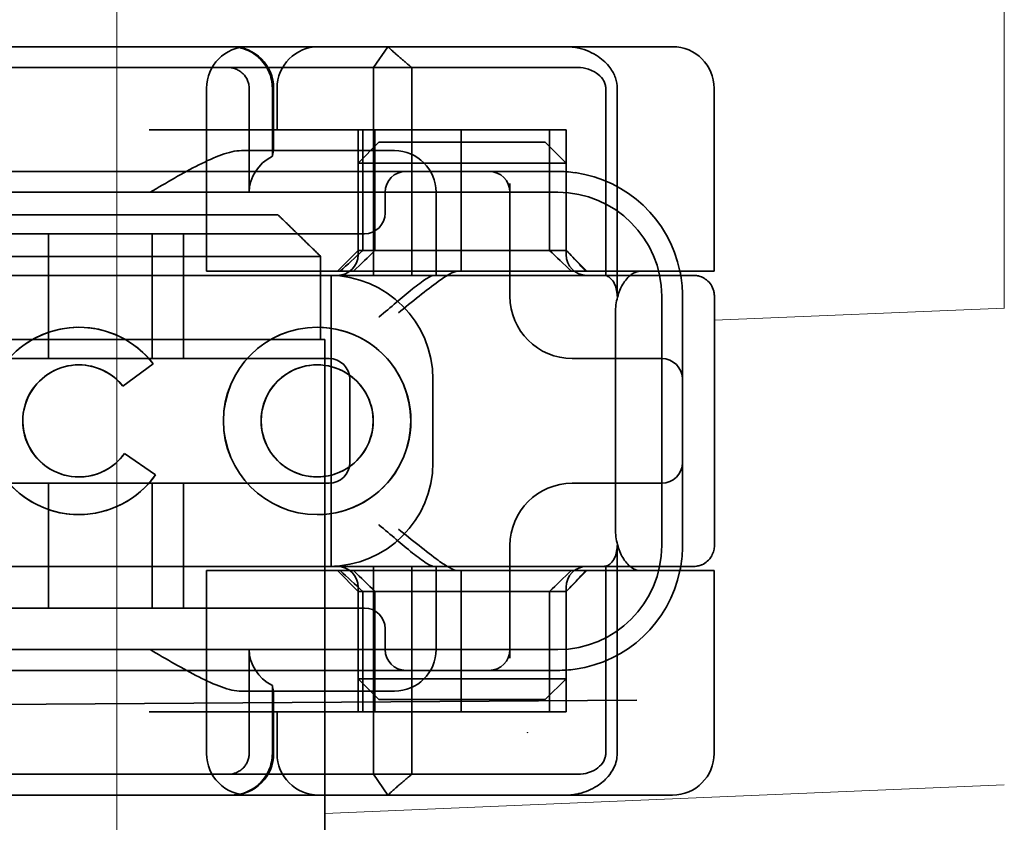
# Model space of a CAD drawing. Units: millimetres. Extents: x -1714 to -774, y -7196 to -6528.
# Drawn here: x -879 to -855, y -6574 to -6554 of the extents above; entities that cross this region are included whole.
import ezdxf

# ---------------------------------------------------------------- set-up
doc = ezdxf.new("R2010")
doc.units = ezdxf.units.MM
doc.header["$LTSCALE"] = 4
doc.linetypes.add('CHAIN', pattern=[0.3543, 0.2362, -0.0295, 0.0591, -0.0295])
doc.linetypes.add('DASH_DOT', pattern=[0.182, 0.1181, -0.0295, 0.0049, -0.0295])
for name, color, linetype, lineweight in [('Kóta (ISO)', 3, 'Continuous', 25), ('Obrys', 7, 'Continuous', 18), ('Viditelná (ISO)', 7, 'Continuous', 35)]:
    doc.layers.add(name, color=color, linetype=linetype, lineweight=lineweight)
doc.layers.add('Osa (ISO)', color=1, linetype='DASH_DOT', lineweight=9, true_color=0xff0000)
doc.layers.add('Šrafy (ISO)', color=6, linetype='Continuous', lineweight=9, true_color=0xff00ff)
doc.styles.add('Text poznámky (ISO)', font='tahoma.ttf')
doc.dimstyles.new('Výchozí (ISO)', dxfattribs={"dimscale": 2.5, "dimtxt": 3.5, "dimasz": 2.5, "dimexe": 1, "dimexo": 0, "dimgap": 0.762, "dimtad": 1, "dimrnd": 1e-08, "dimtxsty": 'Text poznámky (ISO)', "dimcen": 0.09, "dimdle": 10, "dimclrd": 256, "dimclre": 256, "dimclrt": 256, "dimazin": 2, "dimtfac": 1.001486, "dimtmove": 0, "dimatfit": 3, "dimfxl": 1, "dimtolj": 1, "dimlwd": -1, "dimlwe": -1, "dimarcsym": 0})

# ---------------------------------------------------------------- blocks, each defined once
blk = doc.blocks.new('A$C1D3B641F')
at = {"layer": 'Osa (ISO)', "linetype": 'CHAIN', "ltscale": 23.990969}
blk.add_line((20, 0), (20, 97), dxfattribs=at)
at = {"layer": 'Viditelná (ISO)'}
for p, q in [((28.002, 89.044), (9.777, 89.044)), ((26.168, 88.544), (26.516, 89.044)), ((28.002, 89.044), (28.646, 89.044)), ((28.646, 89.044), (32.621, 89.044)), ((32.621, 89.044), (33.362, 89.044)), ((19.899, 88.544), (15.525, 88.544)), ((19.899, 88.544), (20.101, 88.544)), ((22.666, 88.544), (20.101, 88.544)), ((22.666, 88.544), (26.168, 88.544)), ((27.092, 88.544), (26.168, 88.544)), ((26.168, 88.544), (26.168, 83.544)), ((27.092, 83.544), (27.092, 88.544)), ((27.092, 88.544), (29.924, 88.544)), ((29.924, 88.544), (30.78, 88.544)), ((30.78, 88.544), (31.082, 88.544)), ((22.154, 83.644), (22.154, 88.044)), ((23.179, 85.544), (23.179, 88.044)), ((23.738, 88.044), (23.738, 86.408)), ((23.768, 86.544), (23.768, 88.044)), ((23.851, 87.044), (23.851, 88.044)), ((31.755, 88.044), (31.755, 83.538)), ((32.03, 83.044), (32.03, 88.044)), ((34.362, 83.644), (34.362, 88.044)), ((26.772, 87.044), (20.773, 87.044)), ((25.801, 84.144), (25.801, 87.044)), ((25.913, 84.144), (25.913, 87.044)), ((26.205, 84.144), (26.205, 87.044)), ((26.772, 87.044), (28.277, 87.044)), ((28.277, 87.044), (30.801, 87.044)), ((28.277, 83.644), (28.277, 87.044)), ((30.405, 84.144), (30.405, 87.044)), ((30.807, 87.044), (30.801, 87.044)), ((30.801, 84.144), (30.801, 87.044)), ((30.807, 84.144), (30.807, 87.044)), ((26.301, 86.744), (25.801, 86.244)), ((26.301, 86.744), (27.333, 86.744)), ((29.269, 86.744), (27.333, 86.744)), ((29.269, 86.744), (30.301, 86.744)), ((30.301, 86.744), (30.801, 86.244)), ((26.301, 86.544), (22.992, 86.544)), ((26.301, 86.544), (26.674, 86.544)), ((27.091, 86.244), (25.801, 86.244)), ((25.801, 84.044), (25.801, 86.244)), ((27.333, 86.244), (27.091, 86.244)), ((27.333, 86.244), (29.269, 86.244)), ((29.511, 86.244), (29.269, 86.244)), ((30.801, 86.244), (29.511, 86.244)), ((30.801, 84.044), (30.801, 86.244)), ((24.95, 86.044), (14.252, 86.044)), ((26.95, 86.044), (24.95, 86.044)), ((28.812, 86.044), (26.95, 86.044)), ((28.95, 86.044), (28.812, 86.044)), ((30.601, 86.044), (28.95, 86.044)), ((29.45, 83.044), (29.45, 85.753)), ((30.601, 85.544), (8.601, 85.544)), ((26.45, 85.544), (26.45, 85.044)), ((27.674, 83.544), (27.674, 85.544)), ((16.127, 85), (23.873, 85)), ((24.95, 84.544), (14.252, 84.544)), ((18.351, 81.544), (18.351, 84.544)), ((20.851, 81.544), (20.851, 84.544)), ((21.601, 81.544), (21.601, 84.544)), ((24.95, 84.544), (25.95, 84.544)), ((25.801, 84.144), (25.301, 83.644)), ((30.801, 84.144), (25.801, 84.144)), ((30.801, 84.144), (30.807, 84.144)), ((30.801, 84.144), (31.301, 83.644)), ((24.899, 84), (15.101, 84)), ((24.899, 82), (24.899, 84)), ((23.461, 83.644), (22.154, 83.644)), ((23.461, 83.644), (27.841, 83.644)), ((27.841, 83.644), (28.19, 83.644)), ((28.19, 83.644), (32.591, 83.644)), ((33.568, 83.644), (32.591, 83.644)), ((34.362, 83.644), (33.568, 83.644)), ((14.101, 83.544), (20.101, 83.544)), ((24.303, 83.544), (20.101, 83.544)), ((24.303, 83.544), (25.01, 83.544)), ((25.01, 83.544), (27.272, 83.544)), ((25.151, 76.544), (25.151, 83.544)), ((27.272, 83.544), (27.622, 83.544)), ((28.937, 83.544), (27.622, 83.544)), ((33.101, 77.044), (33.101, 83.044)), ((33.601, 82.207), (33.601, 83.044)), ((34.368, 77.043), (34.368, 83.042)), ((31.989, 82.644), (31.989, 77.444)), ((19.084, 82.297), (19.086, 82.297)), ((24.814, 82.297), (24.816, 82.297)), ((33.601, 77.88), (33.601, 82.207)), ((15.101, 82), (24.899, 82)), ((24.899, 82), (25, 82)), ((25, 67), (25, 82)), ((25.101, 81.544), (14.101, 81.544)), ((31.023, 81.544), (30.95, 81.544)), ((33.101, 81.544), (31.023, 81.544)), ((19.084, 81.392), (19.086, 81.392)), ((20.869, 81.419), (20.145, 80.876)), ((20.871, 81.419), (20.146, 80.876)), ((20.869, 81.419), (20.871, 81.419)), ((24.814, 81.392), (24.816, 81.392)), ((25.601, 79.044), (25.601, 81.044)), ((27.601, 81.044), (27.601, 79.044)), ((20.145, 80.876), (20.146, 80.876)), ((20.181, 79.259), (20.182, 79.259)), ((20.181, 79.259), (20.925, 78.744)), ((20.182, 79.259), (20.926, 78.744)), ((19.084, 78.695), (19.086, 78.695)), ((20.925, 78.744), (20.926, 78.744)), ((24.814, 78.695), (24.816, 78.695)), ((14.101, 78.544), (25.101, 78.544)), ((18.351, 75.544), (18.351, 78.544)), ((20.851, 75.544), (20.851, 78.544)), ((21.601, 75.544), (21.601, 78.544)), ((30.95, 78.544), (31.023, 78.544)), ((31.023, 78.544), (33.101, 78.544)), ((19.084, 77.79), (19.086, 77.79)), ((24.814, 77.79), (24.816, 77.79)), ((33.601, 77.044), (33.601, 77.88)), ((29.45, 74.334), (29.45, 77.044)), ((32.03, 72.044), (32.03, 77.044)), ((20.101, 76.544), (14.101, 76.544)), ((24.303, 76.544), (20.101, 76.544)), ((25.01, 76.544), (24.303, 76.544)), ((27.272, 76.544), (25.01, 76.544)), ((26.168, 76.544), (26.168, 71.544)), ((27.092, 71.544), (27.092, 76.544)), ((27.622, 76.544), (27.272, 76.544)), ((27.622, 76.544), (28.937, 76.544)), ((27.674, 74.544), (27.674, 76.544)), ((31.755, 76.55), (31.755, 72.044)), ((23.461, 76.444), (22.154, 76.444)), ((22.154, 72.044), (22.154, 76.444)), ((23.461, 76.444), (27.841, 76.444)), ((25.801, 75.944), (25.301, 76.444)), ((27.841, 76.444), (28.19, 76.444)), ((32.591, 76.444), (28.19, 76.444)), ((28.277, 73.044), (28.277, 76.444)), ((30.801, 75.944), (31.301, 76.444)), ((33.568, 76.444), (32.591, 76.444)), ((34.362, 76.444), (33.568, 76.444)), ((34.362, 72.044), (34.362, 76.444)), ((25.801, 73.844), (25.801, 76.044)), ((30.801, 73.844), (30.801, 76.044)), ((25.801, 75.944), (30.801, 75.944)), ((25.801, 73.044), (25.801, 75.944)), ((25.913, 73.044), (25.913, 75.944)), ((26.205, 75.944), (26.205, 73.044)), ((30.405, 75.944), (30.405, 73.044)), ((30.807, 75.944), (30.801, 75.944)), ((30.801, 73.044), (30.801, 75.944)), ((30.807, 73.044), (30.807, 75.944)), ((14.252, 75.544), (24.95, 75.544)), ((25.95, 75.544), (24.95, 75.544)), ((26.45, 75.044), (26.45, 74.544)), ((8.601, 74.544), (30.601, 74.544)), ((23.179, 72.044), (23.179, 74.544)), ((14.252, 74.044), (24.95, 74.044)), ((24.95, 74.044), (26.95, 74.044)), ((26.95, 74.044), (28.812, 74.044)), ((28.812, 74.044), (28.95, 74.044)), ((28.95, 74.044), (30.601, 74.044)), ((23.738, 73.68), (23.738, 72.044)), ((25.801, 73.844), (27.091, 73.844)), ((26.301, 73.344), (25.801, 73.844)), ((27.091, 73.844), (27.333, 73.844)), ((29.269, 73.844), (27.333, 73.844)), ((29.269, 73.844), (29.511, 73.844)), ((29.511, 73.844), (30.801, 73.844)), ((30.301, 73.344), (30.801, 73.844)), ((22.992, 73.544), (26.301, 73.544)), ((23.768, 72.044), (23.768, 73.544)), ((26.674, 73.544), (26.301, 73.544)), ((7.5, 73.162), (32.5, 73.328)), ((27.333, 73.344), (26.301, 73.344)), ((27.333, 73.344), (29.269, 73.344)), ((30.301, 73.344), (29.269, 73.344)), ((26.772, 73.044), (20.773, 73.044)), ((23.851, 72.044), (23.851, 73.044)), ((26.772, 73.044), (28.277, 73.044)), ((28.277, 73.044), (30.801, 73.044)), ((30.807, 73.044), (30.801, 73.044)), ((15.525, 71.544), (19.899, 71.544)), ((20.101, 71.544), (19.899, 71.544)), ((20.101, 71.544), (22.666, 71.544)), ((26.168, 71.544), (22.666, 71.544)), ((26.168, 71.544), (27.092, 71.544)), ((26.516, 71.044), (26.168, 71.544)), ((29.924, 71.544), (27.092, 71.544)), ((30.78, 71.544), (29.924, 71.544)), ((31.082, 71.544), (30.78, 71.544)), ((9.777, 71.044), (28.002, 71.044)), ((28.646, 71.044), (28.002, 71.044)), ((32.621, 71.044), (28.646, 71.044)), ((33.362, 71.044), (32.621, 71.044))]:
    blk.add_line(p, q, dxfattribs=at)
for centre, radius, start, end in [((23.154, 88.044), 1, 90, 180), ((22.768, 88.044), 1, 0, 90), ((24.851, 88.044), 1, 90, 180), ((33.362, 88.044), 1, 0, 90), ((26.674, 85.544), 1, 0, 90), ((26.95, 85.544), 0.5, 90, 180), ((28.95, 85.544), 0.5, 0, 90), ((30.601, 83.044), 3, 11.537, 81.9815), ((30.601, 83.044), 2.5, 0, 90), ((25.95, 85.044), 0.5, 270, 0), ((25.301, 84.044), 0.5, 270, 0), ((31.301, 84.044), 0.5, 180, 270), ((30.601, 83.044), 3, 9.5941, 11.537), ((25.101, 81.044), 2.5, 0, 90), ((30.601, 83.044), 3, 0, 9.5941), ((30.95, 83.044), 1.5, 180, 270), ((25.101, 81.044), 0.5, 0, 90), ((33.101, 81.044), 0.5, 0, 90), ((25.101, 79.044), 2.5, 270, 0), ((25.101, 79.044), 0.5, 270, 0), ((33.101, 79.044), 0.5, 270, 0), ((30.95, 77.044), 1.5, 90, 180), ((30.601, 77.044), 2.5, 270, 0), ((30.601, 77.044), 3, 350.4059, 0), ((25.301, 76.044), 0.5, 0, 90), ((31.301, 76.044), 0.5, 90, 180), ((30.601, 77.044), 3, 348.463, 350.4059), ((30.601, 77.044), 3, 278.0185, 348.463), ((25.95, 75.044), 0.5, 0, 90), ((26.95, 74.544), 0.5, 180, 270), ((26.674, 74.544), 1, 270, 0), ((28.95, 74.544), 0.5, 270, 0), ((23.154, 72.044), 1, 180, 270), ((22.768, 72.044), 1, 270, 0), ((24.851, 72.044), 1, 180, 270), ((33.362, 72.044), 1, 270, 0)]:
    blk.add_arc(centre, radius, start, end, dxfattribs=at)
for centre, major_axis, ratio, start_param, end_param in [((22.68, 88.467), (0.202, -0.006), 0.380138, 1.478588, 1.652364), ((24.305, 85.544), (-1.126, 0), 0.887873, 5.240052, 6.283185), ((28.324, 87.073), (5.041, 5.041), 0.060604, 4.026335, 4.154036), ((-182.491, -126.082), (211.069, 212.419), 0.003132, 0.146979, 0.162559), ((236.243, -124.698), (208.255, -210.998), 0.0047, 2.978027, 2.993775), ((30.727, 84.139), (-0.498, 0.498), 0.085285, 4.30035, 4.636107), ((26.673, 86.869), (8.967, -8.967), 0.085285, 1.119175, 1.158758), ((19.084, 80.044), (0, -2.253), 0.999996, 2.227378, 7.239049), ((19.086, 80.044), (-0.001, -2.253), 0.999996, 3.142222, 6.283185), ((19.086, 80.044), (-0.001, 2.253), 0.999996, 5.368656, 6.283185), ((24.816, 80.044), (-0.001, -2.253), 0.999996, 3.142222, 6.283185), ((24.816, 80.044), (-0.001, 2.253), 0.999996, 3.140963, 6.283185), ((19.084, 80.044), (0, 1.348), 0.999996, 5.378097, 10.374445), ((19.086, 80.044), (0, 1.348), 0.999996, 0, 3.141593), ((19.086, 80.044), (0, 1.348), 0.999996, 5.378729, 6.283185), ((24.816, 80.044), (0, 1.348), 0.999996, 0, 3.141593), ((24.816, 80.044), (0, -1.348), 0.999996, 0, 3.141593), ((19.086, 80.044), (0, 1.348), 0.999996, 5.378098, 5.378729), ((19.086, 80.044), (0, -1.348), 0.999996, 0, 0.949068), ((19.086, 80.044), (0, 1.348), 0.999996, 4.09066, 4.09126), ((19.086, 80.044), (0, -2.253), 0.999996, 6.28287, 7.239049), ((28.324, 73.014), (5.041, -5.041), 0.060604, 2.129149, 2.256851), ((-182.491, 286.169), (211.069, -212.419), 0.003132, 6.120626, 6.136206), ((236.243, 284.785), (208.255, 210.998), 0.0047, 3.28941, 3.305158), ((26.673, 73.218), (8.967, 8.967), 0.085285, 5.124428, 5.16401), ((30.727, 75.948), (-0.498, -0.498), 0.085285, 1.647078, 1.982835), ((24.305, 74.544), (-1.126, 0), 0.887873, 0, 1.043134), ((22.68, 71.621), (0.202, 0.006), 0.380138, 4.630821, 4.804598)]:
    blk.add_ellipse(centre, major_axis=major_axis, ratio=ratio, start_param=start_param, end_param=end_param, dxfattribs=at)
for major_axis in [(0, 2.253), (0, 1.348)]:
    blk.add_ellipse((24.814, 80.044), major_axis=major_axis, ratio=0.999996, dxfattribs=at)
for points, knots in [([(22.734, 89.044), (22.844, 89.044), (22.965, 89.023), (23.125, 88.967), (23.253, 88.909), (23.367, 88.823), (23.51, 88.692), (23.602, 88.566), (23.68, 88.386), (23.725, 88.251), (23.738, 88.109), (23.738, 88.044)], [-0.7393749, -0.7393749, -0.7393749, -0.7393749, -0.7082852, -0.7082852, -0.6895882, -0.6708911, -0.6708911, -0.6337981, -0.6337981, -0.6153592, -0.5969202, -0.5969202, -0.5969202, -0.5969202]), ([(31.106, 89.009), (31.055, 89.02), (31.003, 89.029), (30.899, 89.041), (30.847, 89.044), (30.795, 89.044)], [0, 0, 0, 0, 0.01580579, 0.01580579, 0.03141254, 0.03141254, 0.03141254, 0.03141254]), ([(32.03, 88.044), (32.03, 88.127), (32.016, 88.21), (31.958, 88.378), (31.914, 88.462), (31.782, 88.639), (31.688, 88.729), (31.442, 88.897), (31.282, 88.969), (31.106, 89.009)], [-0.8555533, -0.8555533, -0.8555533, -0.8555533, -0.8181162, -0.8181162, -0.7807063, -0.7807063, -0.7363735, -0.7363735, -0.6838104, -0.6838104, -0.6838104, -0.6838104]), ([(23.179, 88.044), (23.179, 88.074), (23.173, 88.14), (23.153, 88.204), (23.118, 88.289), (23.077, 88.35), (23.01, 88.416), (22.957, 88.46), (22.895, 88.492), (22.817, 88.524), (22.757, 88.539), (22.701, 88.542)], [0.5969202, 0.5969202, 0.5969202, 0.5969202, 0.6153592, 0.6337981, 0.6337981, 0.6708911, 0.6708911, 0.6895882, 0.7082852, 0.7082852, 0.7393749, 0.7393749, 0.7393749, 0.7393749]), ([(31.082, 88.544), (31.168, 88.544), (31.255, 88.53), (31.453, 88.468), (31.528, 88.415), (31.636, 88.33), (31.679, 88.275), (31.721, 88.198), (31.734, 88.167), (31.751, 88.105), (31.755, 88.075), (31.755, 88.044)], [-0.05236989, -0.05236989, -0.05236989, -0.05236989, -0.04540085, -0.04540085, -0.03555338, -0.03555338, -0.01925093, -0.01925093, -0.00929873, -0.00929873, 0, 0, 0, 0]), ([(20.801, 85.544), (21.183, 85.768), (21.591, 86.009), (22.162, 86.297), (22.344, 86.381), (22.687, 86.504), (22.847, 86.544), (22.992, 86.544)], [0, 0, 0, 0, 0.1328833, 0.1328833, 0.1993249, 0.1993249, 0.2657665, 0.2657665, 0.2657665, 0.2657665]), ([(23.766, 86.544), (23.763, 86.544), (23.757, 86.518), (23.745, 86.45), (23.742, 86.43), (23.738, 86.408)], [0.15077366, 0.15077366, 0.15077366, 0.15077366, 0.18853957, 0.18853957, 0.20125926, 0.20125926, 0.20125926, 0.20125926]), ([(26.772, 82.644), (26.929, 82.772), (27.1, 82.911), (27.43, 83.174), (27.589, 83.298), (27.819, 83.463), (27.914, 83.527), (28.076, 83.617), (28.143, 83.644), (28.19, 83.644)], [0, 0, 0, 0, 0.060785, 0.060785, 0.1215699, 0.1215699, 0.1627375, 0.1627375, 0.2039052, 0.2039052, 0.2039052, 0.2039052]), ([(32.591, 83.644), (32.52, 83.644), (32.442, 83.617), (32.293, 83.509), (32.222, 83.427), (32.115, 83.245), (32.069, 83.139), (32.006, 82.9), (31.989, 82.769), (31.989, 82.644)], [-0.1631442, -0.1631442, -0.1631442, -0.1631442, -0.1191476, -0.1191476, -0.0751511, -0.0751511, -0.0375755, -0.0375755, 0, 0, 0, 0]), ([(26.301, 82.544), (26.303, 82.545), (26.304, 82.546), (26.445, 82.659), (26.583, 82.778), (26.835, 82.994), (26.97, 83.109), (27.227, 83.312), (27.342, 83.4), (27.477, 83.487), (27.515, 83.509), (27.578, 83.536), (27.603, 83.544), (27.622, 83.544)], [-0.0005863, -0.0005863, -0.0005863, -0.0005863, 0, 0, 0.053625, 0.053625, 0.101953, 0.101953, 0.1445376, 0.1445376, 0.1637975, 0.1637975, 0.1812278, 0.1812278, 0.1812278, 0.1812278]), ([(32.342, 83.544), (32.011, 83.544), (31.027, 83.544), (29.666, 83.544), (28.937, 83.544)], [-0.6712354, -0.6712354, -0.6712354, -0.6712354, -0.4822533, -0.2635929, -0.2635929, -0.2635929, -0.2635929]), ([(31.665, 83.544), (31.68, 83.544), (31.695, 83.543), (31.725, 83.541), (31.74, 83.54), (31.755, 83.538)], [-0.009085874, -0.009085874, -0.009085874, -0.009085874, -0.004544015, -0.004544015, -0.000001823, -0.000001823, -0.000001823, -0.000001823]), ([(31.755, 83.538), (31.787, 83.53), (31.822, 83.515), (31.89, 83.459), (31.921, 83.422), (31.98, 83.321), (31.998, 83.264), (32.015, 83.193), (32.021, 83.162), (32.028, 83.103), (32.03, 83.073), (32.03, 83.044)], [0.00000206, 0.00000206, 0.00000206, 0.00000206, 0.01680901, 0.01680901, 0.03228217, 0.03228217, 0.05244442, 0.05244442, 0.06622561, 0.06622561, 0.07915167, 0.07915167, 0.07915167, 0.07915167]), ([(33.73, 83.544), (33.695, 83.544), (33.653, 83.544), (33.608, 83.544), (33.466, 83.544), (33.287, 83.544), (33.144, 83.544), (33.001, 83.544), (32.894, 83.544), (32.765, 83.544)], [-1.084315, -1.084315, -1.084315, -1.084315, -1.0415435, -1.0415435, -1.0415435, -0.907672, -0.907672, -0.907672, -0.7738005, -0.7738005, -0.7738005, -0.7738005]), ([(33.867, 83.544), (33.859, 83.544), (33.848, 83.544), (33.783, 83.544), (33.768, 83.544), (33.75, 83.544), (33.73, 83.544)], [-1.2104418, -1.2104418, -1.2104418, -1.2104418, -1.1084793, -1.1084793, -1.1084793, -1.084315, -1.084315, -1.084315, -1.084315]), ([(33.73, 83.544), (33.789, 83.544), (33.826, 83.544), (33.855, 83.544), (33.861, 83.544), (33.865, 83.544), (33.866, 83.544), (33.867, 83.544), (33.867, 83.544), (33.867, 83.544), (33.867, 83.544), (33.867, 83.544), (33.867, 83.544), (33.867, 83.544), (33.867, 83.544), (33.867, 83.544), (33.867, 83.544), (33.867, 83.544), (33.867, 83.544), (33.868, 83.544), (33.868, 83.544), (33.868, 83.544), (33.868, 83.544), (33.892, 83.544), (33.915, 83.542), (33.967, 83.534), (33.997, 83.528), (34.069, 83.504), (34.111, 83.483), (34.192, 83.427), (34.232, 83.39), (34.296, 83.306), (34.322, 83.258), (34.348, 83.181), (34.355, 83.154), (34.365, 83.099), (34.368, 83.07), (34.368, 83.042)], [0, 0, 0, 0, 0.0698973, 0.0698973, 0.1027191, 0.1027191, 0.1150225, 0.1150225, 0.1242498, 0.1242498, 0.1251148, 0.1251148, 0.1252237, 0.1252237, 0.125251, 0.125251, 0.1252647, 0.1252647, 0.1252785, 0.1252785, 0.1252923, 0.1252923, 0.1253476, 0.1253476, 0.132342, 0.132342, 0.1413661, 0.1413661, 0.1551478, 0.1551478, 0.1709944, 0.1709944, 0.1870428, 0.1870428, 0.195491, 0.195491, 0.2042463, 0.2042463, 0.2042463, 0.2042463]), ([(27.622, 76.544), (27.603, 76.544), (27.578, 76.551), (27.516, 76.578), (27.479, 76.599), (27.344, 76.685), (27.23, 76.772), (26.974, 76.974), (26.838, 77.09), (26.585, 77.308), (26.446, 77.427), (26.304, 77.541), (26.303, 77.542), (26.301, 77.544)], [0, 0, 0, 0, 0.0214257, 0.0214257, 0.045088, 0.045088, 0.0974451, 0.0974451, 0.1575432, 0.1575432, 0.2239659, 0.2239659, 0.2246875, 0.2246875, 0.2246875, 0.2246875]), ([(28.19, 76.444), (28.143, 76.444), (28.076, 76.47), (27.914, 76.561), (27.819, 76.624), (27.589, 76.79), (27.43, 76.913), (27.1, 77.176), (26.929, 77.315), (26.772, 77.444)], [0.509116, 0.509116, 0.509116, 0.509116, 0.5502836, 0.5502836, 0.5914512, 0.5914512, 0.6522362, 0.6522362, 0.7130211, 0.7130211, 0.7130211, 0.7130211]), ([(31.989, 77.444), (31.989, 77.318), (32.006, 77.187), (32.069, 76.949), (32.115, 76.842), (32.222, 76.66), (32.293, 76.578), (32.442, 76.47), (32.52, 76.444), (32.591, 76.444)], [-0.6457289, -0.6457289, -0.6457289, -0.6457289, -0.6081534, -0.6081534, -0.5705778, -0.5705778, -0.5265813, -0.5265813, -0.4825847, -0.4825847, -0.4825847, -0.4825847]), ([(32.03, 77.044), (32.03, 77.014), (32.028, 76.984), (32.021, 76.925), (32.015, 76.894), (31.998, 76.823), (31.98, 76.766), (31.921, 76.665), (31.89, 76.628), (31.822, 76.573), (31.787, 76.557), (31.755, 76.55)], [0, 0, 0, 0, 0.0088439, 0.0088439, 0.01827284, 0.01827284, 0.03206073, 0.03206073, 0.04264072, 0.04264072, 0.05413331, 0.05413331, 0.05413331, 0.05413331]), ([(34.368, 77.043), (34.368, 77.005), (34.363, 76.966), (34.342, 76.883), (34.325, 76.839), (34.276, 76.75), (34.24, 76.706), (34.159, 76.635), (34.115, 76.606), (34.058, 76.581), (34.048, 76.577), (34.01, 76.563), (33.98, 76.555), (33.923, 76.546), (33.896, 76.544), (33.87, 76.544), (33.869, 76.544), (33.868, 76.544), (33.868, 76.544), (33.868, 76.544), (33.868, 76.544), (33.867, 76.544), (33.867, 76.544), (33.867, 76.544), (33.867, 76.544), (33.867, 76.544), (33.867, 76.544), (33.867, 76.544), (33.867, 76.544), (33.867, 76.544), (33.867, 76.544), (33.867, 76.544), (33.867, 76.544), (33.867, 76.544), (33.867, 76.544), (33.867, 76.544), (33.866, 76.544), (33.865, 76.544), (33.864, 76.544), (33.85, 76.544), (33.817, 76.544), (33.766, 76.544)], [0.0001814, 0.0001814, 0.0001814, 0.0001814, 0.0119482, 0.0119482, 0.0259896, 0.0259896, 0.0427122, 0.0427122, 0.0583221, 0.0583221, 0.0613963, 0.0613963, 0.0706544, 0.0706544, 0.0786215, 0.0786215, 0.078745, 0.078745, 0.078819, 0.078819, 0.078856, 0.078856, 0.0788933, 0.0788933, 0.0789122, 0.0789122, 0.0789309, 0.0789309, 0.0790065, 0.0790065, 0.0793026, 0.0793026, 0.080187, 0.080187, 0.08284, 0.08284, 0.090799, 0.090799, 0.1146782, 0.1146782, 0.1859181, 0.1859181, 0.1859181, 0.1859181]), ([(28.937, 76.544), (29.666, 76.544), (31.027, 76.544), (32.011, 76.544), (32.342, 76.544)], [-1.8008298, -1.8008298, -1.8008298, -1.8008298, -1.5821694, -1.3931873, -1.3931873, -1.3931873, -1.3931873]), ([(31.755, 76.55), (31.74, 76.548), (31.725, 76.546), (31.695, 76.544), (31.68, 76.544), (31.665, 76.544)], [-0.009083304, -0.009083304, -0.009083304, -0.009083304, -0.004542032, -0.004542032, -0.000000011, -0.000000011, -0.000000011, -0.000000011]), ([(32.765, 76.544), (32.829, 76.544), (32.888, 76.544), (32.948, 76.544), (33.009, 76.544), (33.071, 76.544), (33.143, 76.544), (33.286, 76.544), (33.468, 76.544), (33.607, 76.544), (33.67, 76.544), (33.724, 76.544), (33.766, 76.544)], [-1.2906222, -1.2906222, -1.2906222, -1.2906222, -1.2236865, -1.2236865, -1.2236865, -1.1567507, -1.1567507, -1.1567507, -1.0228792, -1.0228792, -1.0228792, -0.962406, -0.962406, -0.962406, -0.962406]), ([(33.766, 76.544), (33.817, 76.544), (33.851, 76.544), (33.861, 76.544), (33.864, 76.544), (33.865, 76.544), (33.866, 76.544), (33.866, 76.544), (33.867, 76.544), (33.867, 76.544)], [-0.962406, -0.962406, -0.962406, -0.962406, -0.8890077, -0.8890077, -0.8890077, -0.8722737, -0.8722737, -0.8722737, -0.8546258, -0.8546258, -0.8546258, -0.8546258]), ([(22.992, 73.544), (22.847, 73.544), (22.687, 73.584), (22.344, 73.706), (22.162, 73.79), (21.591, 74.078), (21.183, 74.319), (20.801, 74.544)], [0.5943391, 0.5943391, 0.5943391, 0.5943391, 0.6607808, 0.6607808, 0.7272224, 0.7272224, 0.8601057, 0.8601057, 0.8601057, 0.8601057]), ([(23.738, 73.68), (23.742, 73.657), (23.745, 73.637), (23.757, 73.569), (23.763, 73.544), (23.766, 73.544)], [0.10047915, 0.10047915, 0.10047915, 0.10047915, 0.11319884, 0.11319884, 0.15096476, 0.15096476, 0.15096476, 0.15096476]), ([(22.701, 71.545), (22.757, 71.548), (22.817, 71.563), (22.895, 71.595), (22.957, 71.627), (23.01, 71.671), (23.054, 71.715), (23.098, 71.767), (23.13, 71.827), (23.153, 71.883), (23.173, 71.947), (23.179, 72.013), (23.179, 72.044)], [0.4544656, 0.4544656, 0.4544656, 0.4544656, 0.4855553, 0.4855553, 0.5042523, 0.5229494, 0.5229494, 0.5414959, 0.5600424, 0.5600424, 0.5784813, 0.5969202, 0.5969202, 0.5969202, 0.5969202]), ([(23.738, 72.044), (23.738, 71.978), (23.725, 71.836), (23.68, 71.701), (23.627, 71.582), (23.557, 71.457), (23.462, 71.352), (23.367, 71.264), (23.253, 71.178), (23.125, 71.12), (22.965, 71.064), (22.844, 71.044), (22.734, 71.044)], [-0.5969202, -0.5969202, -0.5969202, -0.5969202, -0.5784813, -0.5600424, -0.5600424, -0.5414959, -0.5229494, -0.5229494, -0.5042523, -0.4855553, -0.4855553, -0.4544656, -0.4544656, -0.4544656, -0.4544656]), ([(31.755, 72.044), (31.755, 72.013), (31.751, 71.982), (31.735, 71.921), (31.722, 71.89), (31.67, 71.797), (31.62, 71.744), (31.513, 71.66), (31.437, 71.615), (31.258, 71.557), (31.169, 71.544), (31.082, 71.544)], [-0.1089232, -0.1089232, -0.1089232, -0.1089232, -0.0972671, -0.0972671, -0.0847678, -0.0847678, -0.0568077, -0.0568077, -0.0263054, -0.0263054, 0, 0, 0, 0]), ([(31.106, 71.079), (31.268, 71.115), (31.417, 71.179), (31.544, 71.261), (31.649, 71.327), (31.738, 71.406), (31.81, 71.49), (31.869, 71.559), (31.916, 71.631), (31.951, 71.705), (32.005, 71.818), (32.03, 71.931), (32.03, 72.044)], [-0.6837926, -0.6837926, -0.6837926, -0.6837926, -0.6352631, -0.6352631, -0.6352631, -0.5953746, -0.5953746, -0.5953746, -0.5627149, -0.5627149, -0.5627149, -0.5121518, -0.5121518, -0.5121518, -0.5121518]), ([(30.795, 71.044), (30.847, 71.044), (30.899, 71.047), (31.003, 71.058), (31.055, 71.067), (31.106, 71.079)], [0, 0, 0, 0, 0.01560736, 0.01560736, 0.03141376, 0.03141376, 0.03141376, 0.03141376])]:
    blk.add_open_spline(points, degree=3, knots=knots, dxfattribs=at)
for points, weights in [([(27.092, 88.544), (26.826, 88.757), (26.516, 89.044)], [1.07412469888, 1.04115517447, 1]), ([(24.899, 84), (24.329, 84.558), (23.873, 85)], [1.01967201941, 1.01641431551, 1]), ([(26.516, 71.044), (26.826, 71.33), (27.092, 71.544)], [1, 1.04115517447, 1.07412469888])]:
    blk.add_rational_spline(points, weights, degree=2, dxfattribs=at)
for points in [[(31.019, 86.014), (30.88, 86.034), (30.74, 86.044), (30.601, 86.044)], [(32.765, 83.544), (32.665, 83.544), (32.522, 83.544), (32.342, 83.544)], [(34.368, 83.042), (34.368, 83.042), (34.368, 83.042), (34.368, 83.042)], [(34.368, 77.045), (34.368, 77.045), (34.368, 77.044), (34.368, 77.043)], [(34.368, 77.045), (34.368, 77.045), (34.368, 77.045), (34.368, 77.045)], [(32.342, 76.544), (32.522, 76.544), (32.665, 76.544), (32.765, 76.544)], [(30.601, 74.044), (30.74, 74.044), (30.88, 74.053), (31.019, 74.073)], [(29.881, 72.544), (29.878, 72.547), (29.875, 72.551), (29.872, 72.555)]]:
    blk.add_open_spline(points, degree=3, dxfattribs=at)
blk = doc.blocks.new('*D8')
at = {"layer": 'Defpoints', "color": 0}
for p in [(-851.502, -6528.145), (-776.791, -6528.145), (-1241.752, -6588.145)]:
    blk.add_point(p, dxfattribs=at)
at = {"layer": 'Kóta (ISO)'}
for p, q in [((-851.502, -6528.145), (-774.291, -6528.145)), ((-776.791, -6581.895), (-776.791, -6534.395)), ((-1241.752, -6588.145), (-774.291, -6588.145))]:
    blk.add_line(p, q, dxfattribs=at)
for points in [[(-777.833, -6534.395), (-775.749, -6534.395), (-776.791, -6528.145)], [(-777.833, -6581.895), (-775.749, -6581.895), (-776.791, -6588.145)]]:
    blk.add_solid(points, dxfattribs=at)
at = {"layer": 'Kóta (ISO)', "insert": (-783.25, -6558.145), "char_height": 8.75, "attachment_point": 5, "rotation": 90, "style": 'Text poznámky (ISO)'}
blk.add_mtext('\\A1;60', dxfattribs=at)

msp = doc.modelspace()

# ---------------------------------------------------------------- linework, layer by layer
at = {"layer": 'Obrys'}
for p, q in [((-855.252, -6561.271), (-855.252, -6553.38)), ((-855.252, -6561.271), (-862.224, -6561.566)), ((-855.252, -6561.271), (-855.252, -6561.282)), ((-871.592, -6573.429), (-855.252, -6572.738))]:
    msp.add_line(p, q, dxfattribs=at)

# ---------------------------------------------------------------- block references
at = {"layer": 'Šrafy (ISO)'}
msp.add_blockref('A$C1D3B641F', (-896.592, -6644.03), dxfattribs=at)

# ---------------------------------------------------------------- dimensions: what is measured, and where the dimension line sits
at = {"layer": 'Kóta (ISO)'}
dim = msp.add_linear_dim(base=(-776.791, -6528.145), p1=(-1241.752, -6588.145), p2=(-851.502, -6528.145), angle=90, dimstyle='Výchozí (ISO)', override={"dimtofl": 0, "dimatfit": 1}, dxfattribs=at)
dim.commit()
dim.dimension.update_dxf_attribs({"geometry": '*D8', "text_midpoint": (-783.25, -6558.145)})

doc.saveas('drawing.dxf')
